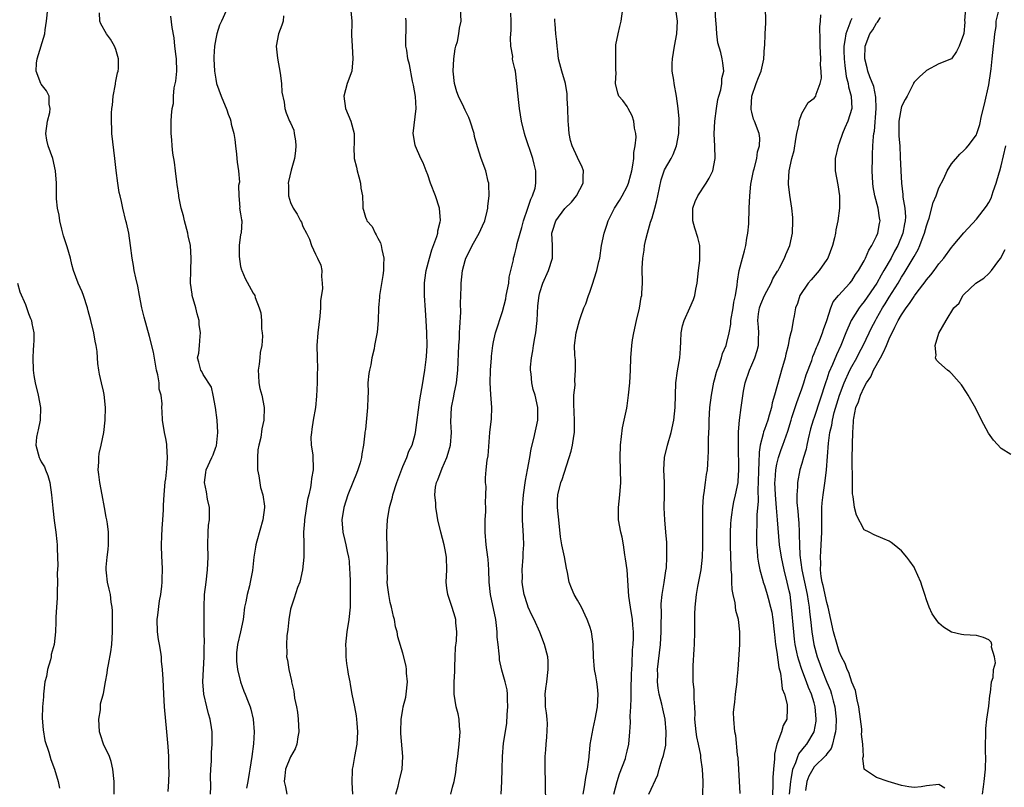
# Model space of a CAD drawing. Units: inches. Extents: x 2613000 to 2616000, y 1518000 to 1521000.
# Drawn here: x 2613354 to 2613511, y 1519700 to 1519823 of the extents above; entities that cross this region are included whole.
import ezdxf

# ---------------------------------------------------------------- set-up
doc = ezdxf.new("R2010")
doc.units = ezdxf.units.IN
doc.header["$MEASUREMENT"] = 0
doc.layers.add('LD26131518_2ft', color=53, linetype='Continuous')

msp = doc.modelspace()

# ---------------------------------------------------------------- linework, layer by layer
at = {"layer": 'LD26131518_2ft'}
for points, elevation in [([(2613368.71, 1519699), (2613368.7, 1519701), (2613368.51, 1519703), (2613368.21, 1519704.21), (2613367.95, 1519705), (2613367, 1519707), (2613366.51, 1519708.51), (2613366.38, 1519709), (2613366.28, 1519711), (2613366.51, 1519712.51), (2613366.54, 1519713.46), (2613367, 1519715.14), (2613367.35, 1519717), (2613367.58, 1519718.42), (2613367.65, 1519719), (2613367.78, 1519719.78), (2613368.18, 1519721.82), (2613368.34, 1519723), (2613368.44, 1519725), (2613368.44, 1519727), (2613368.42, 1519728.42), (2613368.38, 1519729), (2613368.23, 1519729.77), (2613368.1, 1519731), (2613367.9, 1519731.9), (2613367.64, 1519733), (2613367.49, 1519734.51), (2613367.42, 1519735), (2613367.42, 1519735.42), (2613367.58, 1519737), (2613367.75, 1519738.25), (2613367.82, 1519739), (2613367.79, 1519739.79), (2613367.81, 1519741), (2613367.65, 1519742.35), (2613367.53, 1519743), (2613367.42, 1519743.42), (2613367.18, 1519745), (2613366.81, 1519747), (2613366.4, 1519749), (2613366.26, 1519750.26), (2613366.14, 1519751), (2613366.26, 1519752.26), (2613366.26, 1519753), (2613366.33, 1519753.67), (2613366.65, 1519755), (2613367.05, 1519757), (2613367.27, 1519759), (2613367.3, 1519761), (2613367.1, 1519763.1), (2613367, 1519763.66), (2613366.68, 1519765), (2613366.38, 1519766.38), (2613366.28, 1519767), (2613366.1, 1519768.1), (2613366.05, 1519769), (2613365.97, 1519770.03), (2613365.82, 1519771), (2613365.67, 1519771.67), (2613365.44, 1519773), (2613364.96, 1519775), (2613364.54, 1519776.54), (2613364.43, 1519777), (2613363.77, 1519779), (2613363.57, 1519779.57), (2613362.93, 1519781), (2613362.21, 1519783), (2613361.95, 1519783.95), (2613361.71, 1519785), (2613361.17, 1519786.83), (2613360.57, 1519788.57), (2613360.34, 1519789.66), (2613360, 1519791), (2613359.87, 1519791.87), (2613359.64, 1519793), (2613359.49, 1519794.51), (2613359.45, 1519795.45), (2613359.45, 1519797), (2613359.32, 1519799), (2613358.86, 1519801), (2613358.14, 1519803), (2613357.92, 1519803.92), (2613357.78, 1519805), (2613358.02, 1519807), (2613358.39, 1519808.39), (2613358.47, 1519809), (2613358.28, 1519809.72), (2613358.3, 1519811), (2613357.87, 1519811.87), (2613357, 1519812.93), (2613356.96, 1519813), (2613356.23, 1519815), (2613356.28, 1519816.28), (2613356.34, 1519817), (2613357.6, 1519821), (2613357.65, 1519821.65), (2613357.88, 1519823), (2613358.06, 1519825)], 7766), ([(2613422.7, 1519699), (2613423, 1519700.12), (2613423.22, 1519701), (2613423.53, 1519702.47), (2613423.64, 1519703.64), (2613423.83, 1519705), (2613423.96, 1519706.04), (2613424.05, 1519707), (2613424.19, 1519709), (2613424.11, 1519709.89), (2613424.04, 1519711), (2613423.86, 1519711.86), (2613423.58, 1519713), (2613423.23, 1519715), (2613423.23, 1519717), (2613423.34, 1519718.66), (2613423.35, 1519719.35), (2613423.4, 1519721), (2613423.47, 1519722.53), (2613423.6, 1519723.6), (2613423.66, 1519725), (2613423.52, 1519726.48), (2613423.51, 1519727), (2613423.4, 1519727.4), (2613422.93, 1519728.93), (2613422.21, 1519731), (2613422.05, 1519732.05), (2613421.96, 1519733), (2613422.06, 1519735), (2613422.03, 1519737), (2613421.82, 1519738.18), (2613421.64, 1519739), (2613421.11, 1519741), (2613420.65, 1519743), (2613420.41, 1519744.41), (2613420.33, 1519745), (2613420.31, 1519745.69), (2613420.16, 1519747), (2613420.26, 1519748.26), (2613420.4, 1519749), (2613420.6, 1519749.4), (2613421.3, 1519751.3), (2613422.07, 1519753), (2613422.3, 1519753.7), (2613422.67, 1519755), (2613422.8, 1519757), (2613422.72, 1519758.72), (2613422.82, 1519761), (2613423.18, 1519762.82), (2613423.23, 1519763.23), (2613423.6, 1519765), (2613423.85, 1519767), (2613424, 1519771), (2613424.08, 1519772.08), (2613424.12, 1519773), (2613424.13, 1519773.87), (2613424.33, 1519776.33), (2613424.28, 1519777.72), (2613424.33, 1519779), (2613424.37, 1519780.37), (2613424.36, 1519781), (2613424.57, 1519783), (2613425, 1519784.6), (2613425.13, 1519785), (2613425.78, 1519786.22), (2613426.14, 1519787), (2613427.28, 1519789), (2613427.81, 1519790.19), (2613428.18, 1519791), (2613428.55, 1519792.55), (2613428.64, 1519793), (2613428.65, 1519793.35), (2613428.84, 1519795), (2613428.8, 1519796.8), (2613428.78, 1519797), (2613428.7, 1519797.3), (2613428.32, 1519799), (2613427.6, 1519801), (2613427, 1519802.85), (2613426.53, 1519804.53), (2613426.44, 1519805), (2613425.83, 1519807), (2613425.59, 1519807.59), (2613425, 1519808.75), (2613424.8, 1519809.2), (2613423.92, 1519811), (2613423.66, 1519811.66), (2613423.28, 1519813), (2613423.11, 1519815), (2613423.2, 1519817), (2613423.4, 1519818.6), (2613423.5, 1519819), (2613423.76, 1519819.76), (2613424.01, 1519821), (2613424.1, 1519821.9), (2613424.35, 1519823), (2613424.24, 1519825)], 7780), ([(2613443.93, 1519699), (2613444.15, 1519700.15), (2613444.34, 1519701.66), (2613444.65, 1519703), (2613444.89, 1519704.89), (2613444.89, 1519705.11), (2613445, 1519706.14), (2613445.07, 1519706.93), (2613445.53, 1519709.53), (2613445.88, 1519711), (2613446.23, 1519713), (2613446.32, 1519715), (2613446.21, 1519716.21), (2613446.11, 1519717), (2613445.96, 1519717.96), (2613445.76, 1519719), (2613445.59, 1519721), (2613445.54, 1519723), (2613445.48, 1519723.48), (2613445.25, 1519725), (2613445, 1519725.86), (2613444.58, 1519727), (2613443.66, 1519729), (2613443, 1519730.11), (2613442.51, 1519731), (2613442.04, 1519732.04), (2613441.69, 1519733), (2613441.43, 1519734.57), (2613441.27, 1519735.27), (2613440.93, 1519737.07), (2613440.5, 1519739), (2613440.28, 1519740.28), (2613440.02, 1519743), (2613439.95, 1519743.95), (2613439.8, 1519745), (2613439.81, 1519746.19), (2613439.86, 1519747), (2613440.37, 1519749), (2613440.55, 1519749.45), (2613442, 1519754), (2613442.22, 1519755), (2613442.42, 1519756.42), (2613442.54, 1519757), (2613442.57, 1519757.43), (2613442.55, 1519759), (2613442.42, 1519761.58), (2613442.46, 1519763), (2613442.63, 1519764.63), (2613442.58, 1519765.42), (2613442.71, 1519767), (2613442.69, 1519768.69), (2613442.64, 1519769), (2613442.6, 1519769.4), (2613442.56, 1519771), (2613442.79, 1519773), (2613443.33, 1519775), (2613443.49, 1519775.49), (2613444.05, 1519777), (2613444.34, 1519777.66), (2613444.79, 1519779), (2613445, 1519779.55), (2613445.5, 1519781), (2613445.69, 1519781.69), (2613446.14, 1519783), (2613446.46, 1519784.46), (2613446.6, 1519785), (2613446.9, 1519787), (2613447.29, 1519789), (2613447.73, 1519790.27), (2613447.96, 1519791), (2613448.94, 1519793), (2613449.76, 1519794.24), (2613450.21, 1519795), (2613451, 1519796.51), (2613451.21, 1519797), (2613451.59, 1519798.41), (2613451.73, 1519799), (2613451.9, 1519799.9), (2613452.05, 1519801), (2613452.07, 1519801.93), (2613452.28, 1519803), (2613452.43, 1519804.43), (2613452.37, 1519805), (2613452.16, 1519805.84), (2613452.06, 1519807), (2613451.81, 1519807.81), (2613451.16, 1519809), (2613451, 1519809.32), (2613450.28, 1519810.28), (2613449.67, 1519811), (2613449.49, 1519811.49), (2613449.14, 1519813), (2613449.21, 1519814.79), (2613449.18, 1519815.18), (2613449.15, 1519817), (2613449.18, 1519818.82), (2613449.18, 1519819), (2613449.2, 1519819.2), (2613449.54, 1519821), (2613449.83, 1519822.17), (2613450.01, 1519823), (2613450.32, 1519825)], 7786), ([(2613448.85, 1519699), (2613449.38, 1519701), (2613449.77, 1519702.23), (2613450.7, 1519704.7), (2613450.79, 1519705), (2613451, 1519705.89), (2613451.28, 1519707), (2613451.43, 1519709), (2613451.51, 1519710.49), (2613451.49, 1519711.49), (2613451.58, 1519713), (2613451.63, 1519714.37), (2613451.63, 1519715.63), (2613451.68, 1519718.32), (2613451.72, 1519719), (2613451.78, 1519719.78), (2613451.86, 1519722.14), (2613451.94, 1519723), (2613452, 1519724), (2613452.01, 1519725), (2613451.9, 1519726.1), (2613451.84, 1519727), (2613451.5, 1519729), (2613451.27, 1519730.73), (2613450.97, 1519735), (2613450.75, 1519736.75), (2613450.64, 1519737.36), (2613450.41, 1519739), (2613450.2, 1519740.2), (2613449.98, 1519741), (2613449.58, 1519743), (2613449.59, 1519745), (2613449.83, 1519747), (2613449.97, 1519749), (2613449.85, 1519753), (2613449.9, 1519755), (2613450.22, 1519757.78), (2613450.51, 1519759), (2613450.94, 1519760.94), (2613451, 1519761.29), (2613451.22, 1519763), (2613451.43, 1519765), (2613451.53, 1519767), (2613451.57, 1519769), (2613451.73, 1519771), (2613451.87, 1519771.87), (2613452.08, 1519773), (2613452.51, 1519775), (2613452.97, 1519776.97), (2613453.25, 1519778.75), (2613453.33, 1519779), (2613453.36, 1519779.36), (2613453.43, 1519781), (2613453.38, 1519783.38), (2613453.49, 1519785), (2613453.73, 1519786.27), (2613453.79, 1519787), (2613453.98, 1519787.98), (2613454.24, 1519789), (2613454.76, 1519790.76), (2613455, 1519791.46), (2613455.45, 1519793), (2613455.76, 1519794.24), (2613455.89, 1519795), (2613456.42, 1519797.58), (2613457, 1519799.15), (2613458.06, 1519801), (2613458.36, 1519801.64), (2613458.92, 1519803), (2613459.28, 1519805), (2613459.33, 1519807.33), (2613459.19, 1519809), (2613458.9, 1519811), (2613458.51, 1519813), (2613458.46, 1519813.54), (2613458.23, 1519815), (2613458.23, 1519816.23), (2613458.27, 1519817), (2613458.6, 1519819), (2613458.97, 1519821), (2613459.05, 1519823), (2613458.73, 1519825.27)], 7788), ([(2613454.44, 1519699), (2613455.91, 1519702.09), (2613456.14, 1519703), (2613456.61, 1519704.61), (2613456.75, 1519705), (2613456.8, 1519705.2), (2613457.18, 1519706.82), (2613457.2, 1519707), (2613457.19, 1519707.19), (2613457.26, 1519709), (2613457.06, 1519711), (2613456.69, 1519712.69), (2613456.56, 1519713.44), (2613456.15, 1519715), (2613455.96, 1519715.96), (2613455.86, 1519717), (2613455.89, 1519718.11), (2613455.88, 1519719), (2613456.32, 1519723), (2613456.44, 1519725), (2613456.43, 1519725.57), (2613456.5, 1519728.49), (2613456.46, 1519729), (2613456.46, 1519729.54), (2613456.61, 1519731), (2613456.93, 1519732.94), (2613457.2, 1519734.8), (2613457.29, 1519735.29), (2613457.37, 1519737), (2613457.33, 1519738.67), (2613457.35, 1519739), (2613457.34, 1519739.34), (2613457.21, 1519741), (2613457.01, 1519743), (2613456.92, 1519744.92), (2613456.98, 1519747), (2613456.97, 1519749), (2613456.87, 1519751), (2613456.97, 1519753), (2613457.44, 1519755), (2613458.03, 1519757), (2613458.48, 1519759), (2613458.69, 1519761), (2613458.73, 1519763), (2613458.8, 1519765), (2613459.08, 1519766.92), (2613459.43, 1519769), (2613459.52, 1519770.48), (2613459.62, 1519771.62), (2613459.67, 1519773), (2613459.89, 1519774.11), (2613460.12, 1519775), (2613461.03, 1519777), (2613461.62, 1519778.38), (2613461.84, 1519779), (2613462, 1519780), (2613462.21, 1519781), (2613462.41, 1519783), (2613462.62, 1519784.62), (2613462.66, 1519785), (2613462.63, 1519785.37), (2613462.64, 1519787), (2613462.31, 1519788.31), (2613461.83, 1519789.83), (2613461.5, 1519791), (2613461.5, 1519793), (2613461.9, 1519794.1), (2613462.3, 1519795), (2613463.66, 1519797), (2613464.17, 1519797.83), (2613464.71, 1519799), (2613465.11, 1519801), (2613465.04, 1519802.96), (2613464.92, 1519804.92), (2613465.03, 1519807), (2613465.32, 1519809), (2613465.55, 1519810.45), (2613465.7, 1519811), (2613466.01, 1519812.01), (2613466.17, 1519813), (2613466.18, 1519813.82), (2613466.47, 1519815), (2613466.33, 1519816.33), (2613466.21, 1519817), (2613466, 1519818), (2613465.55, 1519819.55), (2613465.38, 1519821), (2613465.27, 1519822.73), (2613465.23, 1519823), (2613465.12, 1519825)], 7790), ([(2613463.15, 1519698.85), (2613463.18, 1519701), (2613463.05, 1519703), (2613462.81, 1519704.81), (2613462.79, 1519705.21), (2613462.45, 1519707), (2613462.18, 1519708.18), (2613462.06, 1519709), (2613461.87, 1519711), (2613461.89, 1519711.89), (2613461.84, 1519713), (2613461.74, 1519714.26), (2613461.76, 1519715), (2613461.76, 1519715.76), (2613461.6, 1519717), (2613461.6, 1519717.6), (2613461.56, 1519719), (2613461.58, 1519719.58), (2613461.75, 1519722.25), (2613461.78, 1519723), (2613461.83, 1519725), (2613461.84, 1519727.84), (2613461.88, 1519729), (2613462.01, 1519729.99), (2613462.09, 1519731), (2613462.32, 1519732.32), (2613462.85, 1519735), (2613463.08, 1519737), (2613463.15, 1519738.85), (2613463.13, 1519742.87), (2613463.13, 1519745), (2613463.24, 1519746.76), (2613463.34, 1519747.34), (2613463.58, 1519749), (2613463.74, 1519750.26), (2613463.86, 1519751), (2613463.91, 1519751.91), (2613464, 1519753), (2613464.06, 1519753.94), (2613464.05, 1519756.05), (2613464.13, 1519757.87), (2613464.15, 1519759), (2613464.27, 1519761), (2613464.5, 1519763), (2613464.89, 1519765.11), (2613465, 1519765.49), (2613465.31, 1519766.69), (2613465.41, 1519767), (2613465.67, 1519767.67), (2613466.11, 1519769), (2613466.3, 1519769.7), (2613466.87, 1519771), (2613467, 1519771.46), (2613467.36, 1519773), (2613467.6, 1519774.4), (2613467.64, 1519775), (2613467.97, 1519777), (2613468.08, 1519777.92), (2613468.35, 1519779), (2613468.64, 1519780.64), (2613468.68, 1519781.32), (2613468.97, 1519783), (2613469.48, 1519785), (2613469.82, 1519786.18), (2613470, 1519787), (2613470.2, 1519788.2), (2613470.36, 1519789), (2613470.48, 1519790.48), (2613470.51, 1519791), (2613470.56, 1519792.56), (2613470.55, 1519793), (2613470.64, 1519795), (2613470.84, 1519796.84), (2613471.24, 1519799), (2613471.34, 1519799.34), (2613471.77, 1519801), (2613471.92, 1519802.08), (2613472.24, 1519803), (2613472.26, 1519804.26), (2613472.15, 1519805), (2613471.41, 1519807), (2613471.28, 1519807.28), (2613471, 1519808.4), (2613470.86, 1519808.86), (2613470.86, 1519809), (2613470.98, 1519811), (2613471.67, 1519813), (2613472.03, 1519813.97), (2613472.47, 1519815), (2613472.91, 1519816.91), (2613473.04, 1519818.96), (2613473.07, 1519819.07), (2613473.13, 1519821), (2613473.22, 1519822.78), (2613473.25, 1519823), (2613473.23, 1519823.23), (2613473.19, 1519825)], 7792), ([(2613505.25, 1519825), (2613505.11, 1519823.11), (2613505.13, 1519822.87), (2613504.97, 1519821.03), (2613504.91, 1519820.91), (2613504.26, 1519819), (2613503.82, 1519818.18), (2613503, 1519817), (2613501, 1519816.2), (2613499, 1519815.11), (2613498.91, 1519815), (2613497.9, 1519814.1), (2613497, 1519813.24), (2613496.91, 1519813.09), (2613496.89, 1519813), (2613496.81, 1519812.81), (2613495.89, 1519811), (2613495.57, 1519810.43), (2613495, 1519809.32), (2613494.92, 1519809.08), (2613494.56, 1519807), (2613494.56, 1519805), (2613494.58, 1519804.58), (2613494.71, 1519803), (2613494.8, 1519801.2), (2613494.87, 1519799), (2613494.97, 1519797), (2613495.23, 1519795.23), (2613495.21, 1519794.79), (2613495.51, 1519793), (2613495.62, 1519791.62), (2613495.59, 1519791), (2613495.49, 1519790.51), (2613495.23, 1519789), (2613494.39, 1519787), (2613493.89, 1519786.11), (2613493.32, 1519785), (2613492.17, 1519783), (2613491.73, 1519782.27), (2613491.02, 1519781), (2613489, 1519778.02), (2613488.53, 1519777.47), (2613488.18, 1519777), (2613486.9, 1519775), (2613486.04, 1519773), (2613485.24, 1519771), (2613484.54, 1519769.46), (2613483.91, 1519767.91), (2613483.35, 1519766.65), (2613483, 1519765.57), (2613482.84, 1519765.16), (2613481, 1519759.41), (2613480.85, 1519759), (2613480.42, 1519757.58), (2613480.01, 1519756.01), (2613479.79, 1519755), (2613479.68, 1519754.32), (2613479.27, 1519753), (2613479, 1519752.03), (2613478.68, 1519751), (2613478.29, 1519749), (2613478.3, 1519748.3), (2613478.2, 1519747), (2613478.22, 1519745.78), (2613478.38, 1519744.38), (2613478.46, 1519743), (2613478.5, 1519742.5), (2613478.56, 1519741), (2613478.59, 1519740.59), (2613478.61, 1519739), (2613478.69, 1519737.31), (2613479, 1519735), (2613479.85, 1519731), (2613480.03, 1519729.97), (2613480.18, 1519729), (2613480.25, 1519728.25), (2613480.4, 1519727), (2613480.62, 1519725), (2613480.95, 1519723), (2613481.49, 1519721), (2613481.89, 1519719.89), (2613482.19, 1519719), (2613483, 1519716.97), (2613483.6, 1519715.6), (2613483.79, 1519715), (2613484.05, 1519713.94), (2613484.32, 1519713), (2613484.51, 1519711), (2613484.47, 1519709.53), (2613484.42, 1519709), (2613484.17, 1519708.17), (2613483.95, 1519707), (2613483.69, 1519706.31), (2613483, 1519705.44), (2613482.83, 1519705.17), (2613481, 1519703.34), (2613480.75, 1519703), (2613480.11, 1519701.89), (2613479.81, 1519701), (2613479.58, 1519699.58)], 7800), ([(2613377.4, 1519699.4), (2613377.48, 1519701), (2613377.54, 1519702.46), (2613377.48, 1519703.48), (2613377.46, 1519705), (2613377.36, 1519706.64), (2613377.16, 1519709), (2613376.76, 1519713), (2613376.66, 1519715), (2613376.56, 1519717.44), (2613376.47, 1519719), (2613376.32, 1519720.32), (2613376.3, 1519721), (2613376.22, 1519721.78), (2613376, 1519723), (2613375.82, 1519723.82), (2613375.66, 1519725), (2613375.59, 1519727), (2613375.71, 1519727.71), (2613375.99, 1519730.01), (2613376.2, 1519731), (2613376.37, 1519732.37), (2613376.4, 1519733), (2613376.39, 1519733.61), (2613376.48, 1519735), (2613376.41, 1519736.41), (2613376.37, 1519737), (2613376.28, 1519739), (2613376.37, 1519740.37), (2613376.41, 1519741.59), (2613376.54, 1519743), (2613376.62, 1519744.62), (2613376.62, 1519745.38), (2613376.71, 1519747), (2613376.92, 1519749.08), (2613377, 1519749.57), (2613377.18, 1519751.18), (2613377.28, 1519753), (2613377.15, 1519754.85), (2613377.16, 1519755), (2613377.15, 1519755.15), (2613377, 1519756.03), (2613376.8, 1519757), (2613376.49, 1519759), (2613376.39, 1519760.39), (2613376.38, 1519761), (2613376.4, 1519761.6), (2613376.23, 1519763), (2613375.95, 1519763.95), (2613375.91, 1519765), (2613375.71, 1519766.29), (2613375.53, 1519767), (2613375, 1519769.89), (2613374.4, 1519772.4), (2613373.97, 1519773.97), (2613373.52, 1519775.52), (2613373.16, 1519777), (2613372.8, 1519779), (2613372.5, 1519780.5), (2613372.17, 1519781.83), (2613371.9, 1519783), (2613371.79, 1519783.79), (2613371.58, 1519785), (2613371.35, 1519787), (2613371.04, 1519789), (2613370.67, 1519790.67), (2613370.57, 1519791), (2613370.11, 1519793), (2613369.91, 1519794.09), (2613369.68, 1519795), (2613369.53, 1519795.53), (2613369.31, 1519797), (2613369.05, 1519799.05), (2613368.84, 1519801), (2613368.36, 1519805), (2613368.36, 1519805.64), (2613368.26, 1519807), (2613368.26, 1519808.26), (2613368.34, 1519809), (2613368.43, 1519809.57), (2613368.55, 1519811), (2613368.91, 1519812.91), (2613368.92, 1519813.08), (2613369, 1519813.41), (2613369.27, 1519814.73), (2613369.37, 1519815), (2613369.41, 1519815.41), (2613369.42, 1519817), (2613369, 1519818.46), (2613368.78, 1519819), (2613368.11, 1519820.11), (2613367.47, 1519821), (2613366.6, 1519822.6), (2613366.42, 1519823), (2613366.36, 1519824.36)], 7768), ([(2613384.17, 1519699), (2613384.22, 1519700.22), (2613384.15, 1519701.85), (2613384.21, 1519703), (2613384.32, 1519704.32), (2613384.33, 1519705.67), (2613384.44, 1519707), (2613384.41, 1519709), (2613384.33, 1519709.67), (2613384.12, 1519711), (2613383.85, 1519711.85), (2613383.59, 1519713), (2613383.1, 1519715), (2613382.94, 1519717), (2613383.17, 1519721), (2613383.16, 1519722.84), (2613383.18, 1519723.18), (2613383.14, 1519725), (2613383.14, 1519729), (2613383.22, 1519731), (2613383.45, 1519733), (2613383.7, 1519735), (2613383.77, 1519737), (2613383.72, 1519739), (2613383.78, 1519741), (2613383.87, 1519742.13), (2613383.98, 1519743), (2613384.03, 1519744.03), (2613383.98, 1519745), (2613383.69, 1519746.31), (2613383.51, 1519747.51), (2613383.19, 1519749), (2613383.4, 1519750.6), (2613383.47, 1519751), (2613384.38, 1519753), (2613384.57, 1519753.43), (2613385, 1519754.64), (2613385.11, 1519754.89), (2613385.33, 1519757), (2613385.23, 1519759), (2613384.97, 1519761), (2613384.59, 1519763), (2613384.31, 1519764.31), (2613383, 1519766.34), (2613382.78, 1519766.78), (2613382.59, 1519767), (2613382.29, 1519768.29), (2613382.09, 1519769), (2613382.27, 1519769.73), (2613382.39, 1519771), (2613382.49, 1519772.49), (2613382.58, 1519773), (2613382.37, 1519774.37), (2613382.34, 1519775), (2613382.04, 1519776.04), (2613381.8, 1519777), (2613381.23, 1519779), (2613381.21, 1519779.21), (2613380.93, 1519781), (2613380.99, 1519783), (2613381.09, 1519785), (2613380.93, 1519787), (2613380.58, 1519788.58), (2613380.52, 1519789), (2613379.98, 1519791), (2613379.81, 1519791.81), (2613379.48, 1519793), (2613379.1, 1519794.9), (2613379.09, 1519795.09), (2613378.83, 1519796.83), (2613378.75, 1519797.25), (2613378.53, 1519799), (2613378.41, 1519800.41), (2613378.14, 1519801.86), (2613378.04, 1519803), (2613377.98, 1519803.98), (2613377.86, 1519805), (2613377.86, 1519807), (2613377.9, 1519807.9), (2613378.01, 1519809), (2613378.21, 1519809.79), (2613378.25, 1519811), (2613378.35, 1519812.35), (2613378.62, 1519813.38), (2613378.74, 1519815), (2613378.7, 1519817), (2613378.64, 1519817.36), (2613378.46, 1519819), (2613378.35, 1519820.35), (2613377.99, 1519822.01), (2613377.8, 1519823.8)], 7770), ([(2613386.66, 1519824.66), (2613385.94, 1519823), (2613385.62, 1519822.38), (2613385.18, 1519821), (2613385, 1519820.19), (2613384.8, 1519819), (2613384.72, 1519817.28), (2613384.71, 1519817), (2613384.79, 1519815), (2613385, 1519813.69), (2613385.14, 1519813), (2613385.88, 1519811), (2613386.77, 1519808.77), (2613387, 1519808.1), (2613387.33, 1519807.33), (2613387.4, 1519807), (2613387.48, 1519806.52), (2613387.89, 1519805), (2613388.06, 1519804.06), (2613388.16, 1519803), (2613388.34, 1519801.66), (2613388.4, 1519801), (2613388.42, 1519800.42), (2613388.65, 1519799), (2613388.79, 1519797.21), (2613388.76, 1519797), (2613388.67, 1519796.67), (2613388.69, 1519795), (2613388.87, 1519793.13), (2613388.84, 1519793), (2613389, 1519792.08), (2613389.13, 1519791.13), (2613389.19, 1519791), (2613389.06, 1519789), (2613389, 1519788.79), (2613388.78, 1519787), (2613388.75, 1519785.25), (2613389, 1519783.65), (2613389.14, 1519783.14), (2613389.17, 1519783), (2613389.72, 1519781.72), (2613391, 1519779.39), (2613391.18, 1519779.18), (2613391.25, 1519779), (2613391.32, 1519778.68), (2613391.98, 1519777), (2613392.24, 1519776.24), (2613392.34, 1519775), (2613392.37, 1519773.63), (2613392.47, 1519773), (2613392.5, 1519772.5), (2613392.39, 1519771), (2613392.14, 1519769.86), (2613392.08, 1519769), (2613391.96, 1519767.96), (2613391.8, 1519767), (2613391.86, 1519766.14), (2613391.91, 1519765), (2613392.08, 1519764.08), (2613392.38, 1519763), (2613392.75, 1519761), (2613392.7, 1519759), (2613392.38, 1519757.62), (2613392.22, 1519756.22), (2613391.9, 1519755), (2613391.75, 1519754.25), (2613391.68, 1519753), (2613391.72, 1519751), (2613391.93, 1519750.07), (2613392.19, 1519748.19), (2613392.57, 1519747), (2613392.8, 1519745.2), (2613392.81, 1519745), (2613392.55, 1519743), (2613391.58, 1519739.58), (2613391.44, 1519739), (2613391.39, 1519738.61), (2613391.09, 1519737), (2613390.88, 1519734.88), (2613390.55, 1519733), (2613390.42, 1519732.42), (2613390.04, 1519731), (2613389.83, 1519729.83), (2613389.64, 1519729), (2613389.47, 1519727.47), (2613389.39, 1519727), (2613389, 1519725), (2613388.52, 1519723), (2613388.36, 1519721.64), (2613388.31, 1519721), (2613388.34, 1519720.34), (2613388.5, 1519719), (2613388.99, 1519716.99), (2613389.51, 1519715.51), (2613389.75, 1519715), (2613390.23, 1519713.77), (2613390.52, 1519713), (2613390.63, 1519712.63), (2613391.01, 1519711), (2613391.15, 1519709), (2613391.07, 1519707.07), (2613390.82, 1519705), (2613390.49, 1519703), (2613390.36, 1519702.36), (2613390.16, 1519701), (2613389.94, 1519699.94)], 7772), ([(2613395.88, 1519823.88), (2613395.8, 1519823), (2613395.62, 1519822.38), (2613395.07, 1519821), (2613394.71, 1519819), (2613394.92, 1519817.08), (2613395.33, 1519814.67), (2613395.53, 1519813), (2613395.62, 1519811.62), (2613395.97, 1519810.03), (2613396.1, 1519809), (2613396.32, 1519808.32), (2613396.86, 1519807), (2613397, 1519806.71), (2613397.51, 1519805.51), (2613397.61, 1519805), (2613397.8, 1519803.8), (2613397.85, 1519803), (2613397.8, 1519802.2), (2613397.65, 1519801), (2613397.12, 1519799.12), (2613396.68, 1519797.32), (2613396.64, 1519797), (2613396.68, 1519796.68), (2613396.69, 1519795), (2613397, 1519793.94), (2613397.4, 1519793), (2613398.06, 1519792.06), (2613398.6, 1519791), (2613398.75, 1519790.75), (2613399, 1519790.08), (2613399.56, 1519789), (2613400.03, 1519788.03), (2613400.39, 1519787), (2613401, 1519785.62), (2613401.33, 1519785), (2613401.87, 1519783.87), (2613402.01, 1519783), (2613401.95, 1519782.05), (2613402.1, 1519781), (2613402.12, 1519780.12), (2613401.83, 1519778.17), (2613401.81, 1519777), (2613401.7, 1519775.7), (2613401.39, 1519773), (2613401.24, 1519771), (2613401.25, 1519769), (2613401.31, 1519767.31), (2613401.31, 1519767), (2613401.29, 1519766.71), (2613401.28, 1519765), (2613401.17, 1519762.83), (2613400.99, 1519761), (2613400.63, 1519759), (2613400.44, 1519757.56), (2613400.34, 1519757), (2613400.28, 1519756.28), (2613400.33, 1519755), (2613400.57, 1519753.43), (2613400.61, 1519751), (2613400.35, 1519749.65), (2613400.31, 1519749), (2613400.2, 1519748.2), (2613399.93, 1519747), (2613399.74, 1519746.26), (2613399.24, 1519743), (2613399.24, 1519742.76), (2613399.1, 1519741), (2613399.13, 1519739.13), (2613399.16, 1519738.84), (2613399.15, 1519737), (2613398.94, 1519735), (2613398.47, 1519733), (2613398.13, 1519732.13), (2613397.59, 1519730.41), (2613397.08, 1519729), (2613397, 1519728.67), (2613396.71, 1519727), (2613396.58, 1519725.42), (2613396.39, 1519724.39), (2613396.33, 1519723), (2613396.4, 1519721.6), (2613396.36, 1519721), (2613396.5, 1519720.5), (2613396.74, 1519719), (2613397.14, 1519717.14), (2613397.15, 1519717), (2613397.51, 1519715.51), (2613397.63, 1519714.37), (2613397.94, 1519713), (2613398.11, 1519712.11), (2613398.23, 1519711), (2613398.34, 1519709), (2613398.18, 1519708.18), (2613398.02, 1519707), (2613397.75, 1519706.25), (2613397, 1519704.98), (2613396.2, 1519703), (2613396.07, 1519701.93), (2613396, 1519701), (2613396.17, 1519700.17), (2613396.42, 1519699)], 7774), ([(2613406.68, 1519824.68), (2613406.85, 1519823), (2613406.83, 1519822.83), (2613406.79, 1519820.79), (2613406.86, 1519819), (2613407, 1519817), (2613406.81, 1519815), (2613406.1, 1519813), (2613405.54, 1519811), (2613405.81, 1519809), (2613406.67, 1519807), (2613407.22, 1519805), (2613407.19, 1519803.19), (2613407.16, 1519802.84), (2613407.23, 1519801), (2613407.59, 1519799.59), (2613407.68, 1519799), (2613407.97, 1519798.03), (2613408.23, 1519797), (2613408.25, 1519796.25), (2613408.52, 1519795), (2613408.61, 1519793.39), (2613408.61, 1519793), (2613408.71, 1519792.71), (2613409, 1519791.59), (2613409.18, 1519791.18), (2613409.24, 1519791), (2613410.07, 1519790.07), (2613410.6, 1519789), (2613410.76, 1519788.76), (2613411, 1519788.22), (2613411.44, 1519787.44), (2613411.55, 1519787), (2613411.63, 1519786.37), (2613411.94, 1519785), (2613411.92, 1519783.92), (2613411.89, 1519783), (2613411.79, 1519782.21), (2613411.3, 1519779.3), (2613411.27, 1519779), (2613411.26, 1519778.74), (2613411.09, 1519777), (2613411.03, 1519774.97), (2613410.88, 1519773.12), (2613410.84, 1519772.84), (2613410.47, 1519771), (2613410.42, 1519770.42), (2613410.02, 1519769), (2613409.89, 1519767.89), (2613409.64, 1519767), (2613409.54, 1519766.46), (2613409.42, 1519765), (2613409.44, 1519763.44), (2613409.39, 1519762.61), (2613409.37, 1519761), (2613409, 1519757.49), (2613408.93, 1519757.07), (2613408.93, 1519756.93), (2613408.73, 1519755), (2613408.42, 1519753.58), (2613408.39, 1519753), (2613408.16, 1519752.16), (2613407.81, 1519751), (2613407.59, 1519750.41), (2613407, 1519749.01), (2613406.21, 1519747), (2613405.54, 1519745), (2613405.21, 1519743), (2613405.39, 1519741), (2613405.69, 1519739.69), (2613405.86, 1519739), (2613406.08, 1519737.92), (2613406.29, 1519737), (2613406.39, 1519736.39), (2613406.48, 1519735), (2613406.53, 1519734.53), (2613406.54, 1519733), (2613406.56, 1519732.56), (2613406.58, 1519731), (2613406.55, 1519729), (2613406.35, 1519727), (2613406.03, 1519725), (2613405.8, 1519723), (2613405.86, 1519722.14), (2613405.86, 1519721), (2613405.96, 1519719.96), (2613406.16, 1519719), (2613406.24, 1519718.24), (2613406.5, 1519717), (2613406.55, 1519716.55), (2613406.85, 1519715), (2613407.27, 1519713), (2613407.53, 1519711.53), (2613407.6, 1519711), (2613407.62, 1519710.38), (2613407.75, 1519709), (2613407.64, 1519707), (2613407.27, 1519705), (2613407, 1519703.44), (2613406.91, 1519703), (2613406.9, 1519702.9), (2613406.83, 1519700.83), (2613406.96, 1519699)], 7776), ([(2613413.87, 1519699), (2613414.27, 1519700.27), (2613414.42, 1519701), (2613414.92, 1519703), (2613415, 1519705), (2613414.71, 1519708.71), (2613414.7, 1519709), (2613414.74, 1519711), (2613415, 1519712.56), (2613415.09, 1519713), (2613415.48, 1519714.52), (2613415.57, 1519715), (2613415.75, 1519717), (2613415.62, 1519718.38), (2613415.59, 1519719), (2613415.53, 1519719.53), (2613415, 1519721.6), (2613414.23, 1519724.23), (2613414.1, 1519725), (2613413.83, 1519725.83), (2613413.66, 1519727), (2613413.5, 1519727.5), (2613413.18, 1519729), (2613413, 1519729.73), (2613412.75, 1519731), (2613412.54, 1519732.54), (2613412.51, 1519733), (2613412.53, 1519733.47), (2613412.5, 1519735), (2613412.54, 1519736.54), (2613412.56, 1519737), (2613412.46, 1519740.46), (2613412.43, 1519741), (2613412.53, 1519743), (2613412.87, 1519745), (2613413.35, 1519746.65), (2613413.42, 1519747), (2613414.05, 1519749), (2613415, 1519751.57), (2613415.65, 1519753), (2613415.97, 1519754.03), (2613416.53, 1519755), (2613417, 1519756.74), (2613417.06, 1519757), (2613417.75, 1519762.25), (2613418.07, 1519764.07), (2613418.2, 1519765), (2613418.32, 1519765.68), (2613418.52, 1519767), (2613418.73, 1519768.73), (2613418.8, 1519769.2), (2613418.9, 1519771), (2613418.87, 1519773), (2613418.77, 1519775), (2613418.65, 1519776.65), (2613418.5, 1519779), (2613418.51, 1519781), (2613418.55, 1519781.45), (2613418.77, 1519783), (2613419.27, 1519785), (2613419.65, 1519786.35), (2613420.46, 1519788.46), (2613420.61, 1519789), (2613420.64, 1519789.36), (2613421, 1519790.84), (2613421.03, 1519791.03), (2613420.87, 1519793), (2613420.23, 1519795), (2613419.47, 1519797), (2613419, 1519798.37), (2613418.74, 1519799), (2613418.27, 1519800.27), (2613417.92, 1519801), (2613417.04, 1519802.96), (2613417, 1519803.12), (2613416.69, 1519805), (2613417.17, 1519809), (2613417.05, 1519810.95), (2613416.74, 1519812.74), (2613416.58, 1519813.42), (2613416.07, 1519816.07), (2613415.82, 1519817), (2613415.63, 1519818.37), (2613415.51, 1519819), (2613415.48, 1519819.47), (2613415.55, 1519822.45), (2613415.54, 1519823), (2613415.49, 1519823.49)], 7778), ([(2613430.77, 1519699), (2613430.89, 1519701), (2613430.96, 1519703), (2613430.98, 1519705), (2613431.18, 1519707.18), (2613431.68, 1519710.32), (2613431.76, 1519711.76), (2613431.85, 1519713), (2613431.81, 1519714.19), (2613431.82, 1519715), (2613431.74, 1519715.74), (2613431.45, 1519717), (2613430.9, 1519718.9), (2613430.54, 1519720.54), (2613430.49, 1519721), (2613430.48, 1519721.52), (2613430.29, 1519723), (2613430.16, 1519724.16), (2613430.16, 1519725), (2613430.02, 1519726.02), (2613429.92, 1519727), (2613429.09, 1519731), (2613428.85, 1519733), (2613428.78, 1519735), (2613428.69, 1519736.69), (2613428.67, 1519737), (2613428.39, 1519739), (2613428.2, 1519741), (2613428.24, 1519743), (2613428.34, 1519744.34), (2613428.34, 1519745), (2613428.27, 1519745.73), (2613428.33, 1519747), (2613428.36, 1519748.36), (2613428.27, 1519749), (2613428.28, 1519749.72), (2613428.38, 1519751), (2613428.56, 1519752.56), (2613428.71, 1519753.29), (2613428.99, 1519757.01), (2613429.22, 1519759.22), (2613429.26, 1519761), (2613429.1, 1519763.1), (2613429, 1519765), (2613429.08, 1519767), (2613429.21, 1519769), (2613429.24, 1519769.24), (2613429.42, 1519771), (2613429.57, 1519771.57), (2613429.88, 1519773), (2613431, 1519776.45), (2613431.51, 1519778.49), (2613431.58, 1519779), (2613431.99, 1519781), (2613432.08, 1519781.92), (2613432.35, 1519783), (2613432.75, 1519784.75), (2613432.78, 1519785), (2613432.84, 1519785.16), (2613433, 1519785.71), (2613433.26, 1519786.74), (2613433.37, 1519787.37), (2613433.81, 1519789), (2613434.09, 1519789.91), (2613434.37, 1519791), (2613435.08, 1519793), (2613435.54, 1519794.47), (2613435.83, 1519795), (2613436.21, 1519796.21), (2613436.36, 1519797), (2613436.32, 1519797.68), (2613436.33, 1519799), (2613436.06, 1519800.06), (2613435.84, 1519801), (2613434.62, 1519804.62), (2613434.5, 1519805), (2613434.03, 1519807), (2613433.73, 1519809), (2613433.55, 1519810.45), (2613433.48, 1519811.48), (2613433.31, 1519813), (2613433.06, 1519815), (2613433, 1519815.38), (2613432.68, 1519816.68), (2613432.61, 1519817), (2613432.64, 1519817.36), (2613432.36, 1519819), (2613432.28, 1519820.28), (2613432.36, 1519821), (2613432.4, 1519821.6), (2613432.39, 1519823), (2613432.31, 1519824.31)], 7782), ([(2613437.94, 1519697), (2613437.91, 1519701), (2613437.86, 1519703), (2613437.83, 1519703.83), (2613437.85, 1519705), (2613437.93, 1519706.07), (2613437.98, 1519707), (2613438.13, 1519708.13), (2613438.24, 1519710.24), (2613438.17, 1519711), (2613438.05, 1519712.05), (2613437.91, 1519713), (2613437.91, 1519714.09), (2613437.85, 1519715), (2613437.95, 1519715.95), (2613438.1, 1519717), (2613438.34, 1519719), (2613438.3, 1519720.3), (2613438.25, 1519721), (2613437.74, 1519723), (2613437, 1519724.99), (2613436.07, 1519727), (2613435.71, 1519727.71), (2613435.14, 1519729), (2613435, 1519729.36), (2613434.48, 1519731), (2613434.27, 1519732.27), (2613434.16, 1519733), (2613434.18, 1519733.82), (2613434.15, 1519735), (2613434.31, 1519737), (2613434.32, 1519737.68), (2613434.41, 1519739), (2613434.38, 1519740.38), (2613434.2, 1519743), (2613434.18, 1519744.18), (2613434.2, 1519745), (2613434.37, 1519747), (2613434.7, 1519749.3), (2613435.02, 1519751.02), (2613435.37, 1519753), (2613435.58, 1519754.42), (2613436.04, 1519756.04), (2613436.69, 1519759), (2613436.69, 1519761), (2613436.23, 1519763), (2613435.93, 1519763.93), (2613435.69, 1519765), (2613435.58, 1519766.42), (2613435.49, 1519767), (2613435.49, 1519767.49), (2613435.64, 1519769), (2613435.88, 1519770.12), (2613435.99, 1519771), (2613436.18, 1519772.18), (2613436.34, 1519773), (2613436.55, 1519775), (2613436.68, 1519777.32), (2613436.87, 1519779), (2613437, 1519779.5), (2613437.49, 1519781), (2613438.4, 1519783), (2613438.99, 1519785), (2613438.99, 1519787), (2613438.93, 1519789), (2613439, 1519789.32), (2613439.55, 1519791), (2613441, 1519792.95), (2613442.04, 1519793.96), (2613442.85, 1519795), (2613443.91, 1519797), (2613443.93, 1519798.07), (2613444.01, 1519799), (2613443.73, 1519799.73), (2613443.09, 1519801), (2613443, 1519801.15), (2613442.15, 1519803), (2613441.9, 1519803.9), (2613441.67, 1519805), (2613441.57, 1519806.43), (2613441.53, 1519807), (2613441.48, 1519809), (2613441.39, 1519810.61), (2613441.36, 1519811.37), (2613441.09, 1519813), (2613440.49, 1519815), (2613440.19, 1519816.19), (2613440, 1519817), (2613439.87, 1519818.13), (2613439.77, 1519819), (2613439.73, 1519819.73), (2613439.56, 1519821), (2613439.42, 1519822.58), (2613439.4, 1519823), (2613439.4, 1519823.4)], 7784), ([(2613469.09, 1519699.09), (2613468.9, 1519703), (2613468.78, 1519704.78), (2613468.7, 1519705.3), (2613468.4, 1519708.4), (2613468.26, 1519709), (2613468.08, 1519711), (2613468.07, 1519712.07), (2613468.13, 1519713), (2613468.25, 1519713.75), (2613468.37, 1519715), (2613468.63, 1519717), (2613468.64, 1519717.36), (2613468.8, 1519719), (2613469.04, 1519723), (2613469.07, 1519725), (2613468.84, 1519727), (2613468.44, 1519728.44), (2613468.3, 1519729.7), (2613467.97, 1519731), (2613467.81, 1519731.81), (2613467.77, 1519733), (2613467.76, 1519734.24), (2613467.69, 1519735), (2613467.65, 1519735.65), (2613467.62, 1519737), (2613467.56, 1519739), (2613467.56, 1519741), (2613467.62, 1519742.38), (2613467.67, 1519743), (2613467.79, 1519743.79), (2613467.93, 1519745), (2613468.11, 1519745.89), (2613468.37, 1519747), (2613468.77, 1519749), (2613468.79, 1519749.21), (2613468.91, 1519751), (2613468.83, 1519755), (2613468.86, 1519757.14), (2613469.02, 1519759), (2613469.29, 1519761), (2613469.47, 1519762.53), (2613469.67, 1519763.67), (2613469.92, 1519765), (2613470.61, 1519767), (2613471, 1519767.88), (2613471.47, 1519769), (2613471.85, 1519770.15), (2613472.07, 1519771), (2613472.07, 1519772.07), (2613472.11, 1519773), (2613472.06, 1519773.94), (2613471.95, 1519775), (2613472.08, 1519776.08), (2613472.22, 1519777), (2613472.41, 1519777.59), (2613473, 1519779.02), (2613474.07, 1519781), (2613474.35, 1519781.65), (2613475.11, 1519782.89), (2613475.19, 1519783), (2613475.45, 1519783.45), (2613476.24, 1519785), (2613476.43, 1519785.57), (2613477.07, 1519787), (2613477.49, 1519789), (2613477.57, 1519791), (2613477.54, 1519791.54), (2613477.42, 1519793), (2613477.1, 1519795.1), (2613476.87, 1519796.87), (2613476.87, 1519797), (2613476.88, 1519797.12), (2613476.95, 1519799), (2613477.39, 1519801), (2613477.75, 1519802.25), (2613478.07, 1519804.07), (2613478.22, 1519805), (2613478.57, 1519806.57), (2613478.58, 1519807), (2613479, 1519808.21), (2613480.02, 1519809.98), (2613481, 1519810.67), (2613481.24, 1519811), (2613481.33, 1519811.33), (2613481.97, 1519813), (2613482.15, 1519813.85), (2613482.13, 1519815), (2613482.01, 1519816.01), (2613482.04, 1519817), (2613482, 1519818), (2613481.92, 1519819), (2613481.96, 1519819.96), (2613481.88, 1519822.12), (2613482, 1519823), (2613482.04, 1519824.04)], 7794), ([(2613487, 1519823.45), (2613486.79, 1519823), (2613486.71, 1519822.71), (2613486.05, 1519821), (2613485.92, 1519819.92), (2613485.74, 1519819), (2613485.74, 1519818.26), (2613485.77, 1519817), (2613485.89, 1519815.89), (2613486.14, 1519814.14), (2613486.46, 1519813), (2613486.49, 1519812.49), (2613486.92, 1519811), (2613487.01, 1519809), (2613486.41, 1519807), (2613485.92, 1519805.92), (2613485.53, 1519805), (2613485, 1519803.43), (2613484.82, 1519803), (2613484.37, 1519801), (2613484.36, 1519799), (2613484.77, 1519796.77), (2613485.06, 1519795), (2613485.05, 1519793), (2613484.77, 1519791), (2613484.47, 1519789.53), (2613484.4, 1519789), (2613484.23, 1519788.23), (2613483.92, 1519787), (2613483.15, 1519785), (2613483, 1519784.76), (2613481.8, 1519783), (2613480.48, 1519781.52), (2613480.03, 1519781), (2613478.71, 1519779), (2613478.31, 1519777.69), (2613478, 1519777), (2613477.76, 1519775.76), (2613477.6, 1519775), (2613477.34, 1519773.34), (2613477.23, 1519773), (2613477, 1519771.98), (2613476.82, 1519771), (2613476.44, 1519769.56), (2613476.31, 1519769), (2613475.74, 1519767), (2613475.56, 1519766.44), (2613475, 1519764.32), (2613474.63, 1519763), (2613474.25, 1519761.75), (2613474.12, 1519761), (2613473.78, 1519759.78), (2613473.55, 1519759), (2613473, 1519757.48), (2613472.86, 1519757.14), (2613472.8, 1519756.8), (2613472.34, 1519755), (2613472.16, 1519753.84), (2613472.13, 1519752.13), (2613472.04, 1519751), (2613471.99, 1519749), (2613471.94, 1519747.94), (2613471.98, 1519746.02), (2613471.78, 1519743.78), (2613471.79, 1519742.21), (2613471.73, 1519741), (2613471.73, 1519739.73), (2613471.76, 1519739), (2613471.86, 1519738.14), (2613471.92, 1519737), (2613472.03, 1519736.03), (2613472.26, 1519735), (2613472.76, 1519733.24), (2613472.82, 1519733), (2613473, 1519732.48), (2613473.45, 1519731), (2613473.59, 1519730.41), (2613473.98, 1519729), (2613474.17, 1519728.17), (2613474.35, 1519727), (2613474.59, 1519725), (2613474.61, 1519724.61), (2613474.8, 1519723), (2613475, 1519721.75), (2613475.32, 1519719.32), (2613475.61, 1519718.39), (2613475.77, 1519717), (2613475.86, 1519715.86), (2613476.22, 1519715), (2613476.65, 1519713.35), (2613476.68, 1519713), (2613476.66, 1519712.66), (2613476.6, 1519711), (2613476.02, 1519709.98), (2613475.75, 1519709), (2613475, 1519707), (2613474.62, 1519705.38), (2613474.62, 1519704.62), (2613474.45, 1519703), (2613474.36, 1519701.64), (2613474.37, 1519700.37), (2613474.23, 1519697.77)], 7796), ([(2613477.05, 1519699), (2613477.23, 1519701), (2613477.32, 1519701.32), (2613477.57, 1519703), (2613478.05, 1519704.05), (2613478.34, 1519705), (2613478.53, 1519705.47), (2613479, 1519706.02), (2613479.43, 1519706.57), (2613479.8, 1519707), (2613480.99, 1519709), (2613481.3, 1519710.7), (2613481.33, 1519711), (2613481.17, 1519713), (2613481, 1519713.62), (2613480.57, 1519715), (2613480.09, 1519716.09), (2613479.77, 1519717), (2613479.02, 1519719), (2613478.5, 1519720.5), (2613478.38, 1519721), (2613478.23, 1519721.77), (2613477.95, 1519723), (2613477.83, 1519723.83), (2613477.7, 1519725), (2613477.37, 1519729), (2613477.11, 1519731), (2613477, 1519731.59), (2613476.68, 1519733), (2613476.16, 1519735), (2613475.73, 1519737), (2613475.45, 1519739), (2613475.12, 1519743), (2613474.94, 1519744.94), (2613474.77, 1519747), (2613474.7, 1519749), (2613474.71, 1519749.29), (2613474.83, 1519751), (2613475, 1519751.94), (2613475.26, 1519753), (2613475.69, 1519754.31), (2613475.96, 1519755), (2613476.77, 1519757.23), (2613477.28, 1519759), (2613477.42, 1519759.42), (2613477.91, 1519761), (2613478.19, 1519761.81), (2613478.65, 1519763), (2613479, 1519764.01), (2613479.33, 1519765), (2613479.72, 1519766.28), (2613480.59, 1519768.59), (2613480.79, 1519769.21), (2613481, 1519769.67), (2613481.36, 1519770.64), (2613481.52, 1519771), (2613481.89, 1519771.89), (2613482.32, 1519773), (2613482.47, 1519773.53), (2613482.99, 1519775), (2613483.64, 1519777), (2613484.04, 1519777.96), (2613484.88, 1519779), (2613486.69, 1519781), (2613487, 1519781.38), (2613487.62, 1519782.38), (2613488.09, 1519783), (2613489, 1519784.54), (2613489.24, 1519785), (2613489.75, 1519786.25), (2613490.25, 1519787), (2613491, 1519788.5), (2613491.21, 1519789), (2613491.46, 1519790.54), (2613491.55, 1519791), (2613491.46, 1519791.46), (2613491.27, 1519793), (2613490.74, 1519795), (2613490.46, 1519796.46), (2613490.39, 1519797), (2613490.29, 1519799), (2613490.32, 1519801), (2613490.36, 1519801.64), (2613490.41, 1519803), (2613490.5, 1519804.5), (2613490.57, 1519805), (2613490.64, 1519805.36), (2613490.91, 1519809), (2613490.85, 1519810.85), (2613490.54, 1519812.54), (2613489.91, 1519814.09), (2613489.61, 1519815), (2613489.51, 1519815.51), (2613489.09, 1519817), (2613489.15, 1519819), (2613489.91, 1519821), (2613490.38, 1519821.62), (2613491, 1519822.7), (2613491.15, 1519822.85), (2613491.63, 1519823.63)], 7798), ([(2613501.96, 1519699.96), (2613501, 1519700.54), (2613499, 1519700.3), (2613498.16, 1519700.16), (2613497, 1519700.07), (2613496.16, 1519700.16), (2613495, 1519700.36), (2613492.87, 1519701), (2613491, 1519701.67), (2613489.05, 1519702.95), (2613489, 1519702.97), (2613488.77, 1519704.77), (2613488.92, 1519705.08), (2613488.79, 1519707), (2613488.6, 1519708.6), (2613488.62, 1519709), (2613488.61, 1519709.39), (2613488.43, 1519711), (2613488.17, 1519713), (2613487.88, 1519714.12), (2613487.73, 1519715), (2613487.61, 1519715.61), (2613487, 1519716.93), (2613486.52, 1519718.52), (2613486.26, 1519719), (2613485.93, 1519719.93), (2613485.38, 1519721), (2613485, 1519721.86), (2613484.65, 1519723), (2613484.1, 1519725), (2613483.22, 1519729), (2613483, 1519729.76), (2613482.44, 1519732.44), (2613482.29, 1519733), (2613482.11, 1519733.89), (2613481.98, 1519735), (2613482.03, 1519736.03), (2613481.98, 1519737), (2613482.04, 1519737.96), (2613482.13, 1519739), (2613482.23, 1519741), (2613482.24, 1519745), (2613482.29, 1519745.71), (2613482.41, 1519747), (2613482.76, 1519749.24), (2613482.98, 1519751), (2613483.28, 1519755.28), (2613483.52, 1519757), (2613483.81, 1519758.19), (2613483.92, 1519759), (2613484.2, 1519760.2), (2613485.03, 1519763), (2613485.78, 1519765), (2613486.7, 1519767), (2613487, 1519767.58), (2613487.81, 1519769), (2613488.21, 1519769.79), (2613488.85, 1519771), (2613489.79, 1519773), (2613490.18, 1519773.82), (2613490.8, 1519775), (2613491, 1519775.32), (2613491.94, 1519777), (2613492.35, 1519777.65), (2613493, 1519778.72), (2613494.44, 1519781), (2613495, 1519781.95), (2613495.43, 1519782.57), (2613496.85, 1519785), (2613497, 1519785.28), (2613497.64, 1519786.36), (2613497.94, 1519787), (2613498.49, 1519788.49), (2613498.7, 1519789), (2613499, 1519790.2), (2613499.19, 1519790.81), (2613499.41, 1519791.41), (2613500.07, 1519793.93), (2613500.53, 1519795), (2613501, 1519796.26), (2613501.76, 1519797.76), (2613502.34, 1519799), (2613503, 1519800.12), (2613504.33, 1519801.67), (2613505, 1519802.25), (2613505.36, 1519802.64), (2613505.66, 1519803), (2613507, 1519804.77), (2613507.09, 1519805), (2613507.57, 1519806.43), (2613507.82, 1519807.82), (2613508.3, 1519809.7), (2613509, 1519812.81), (2613509.33, 1519815), (2613509.36, 1519815.36), (2613509.55, 1519817), (2613509.74, 1519819), (2613509.86, 1519819.86), (2613509.95, 1519821), (2613510.17, 1519822.17), (2613510.19, 1519823), (2613510.53, 1519824.53)], 7802), ([(2613507.96, 1519699), (2613508.14, 1519700.14), (2613508.25, 1519701), (2613508.46, 1519703), (2613508.49, 1519705), (2613508.46, 1519705.54), (2613508.45, 1519707), (2613508.51, 1519708.51), (2613508.49, 1519709), (2613508.5, 1519709.5), (2613508.69, 1519711), (2613509, 1519713.09), (2613509.17, 1519714.83), (2613509.29, 1519715.29), (2613509.45, 1519717), (2613509.7, 1519717.7), (2613509.74, 1519719), (2613510.06, 1519720.06), (2613509.91, 1519721), (2613509.43, 1519722.57), (2613509.48, 1519723), (2613509.37, 1519723.37), (2613509, 1519723.75), (2613508.14, 1519724.14), (2613507, 1519724.43), (2613505, 1519724.56), (2613504.61, 1519724.61), (2613503, 1519724.99), (2613501.75, 1519725.75), (2613501, 1519726.4), (2613500.54, 1519727), (2613499.92, 1519727.92), (2613499.43, 1519729), (2613499, 1519730.16), (2613498.74, 1519731), (2613498.3, 1519732.3), (2613498.08, 1519733), (2613497.14, 1519735.14), (2613497, 1519735.39), (2613496.35, 1519736.35), (2613495.87, 1519737), (2613495, 1519738.04), (2613493.82, 1519739), (2613493.35, 1519739.35), (2613493, 1519739.6), (2613492, 1519740), (2613490.59, 1519740.59), (2613489.82, 1519741), (2613489, 1519741.4), (2613487.76, 1519743.76), (2613487.47, 1519745), (2613487.26, 1519746.74), (2613487.15, 1519747.15), (2613487.12, 1519749), (2613487.12, 1519750.88), (2613487.09, 1519751.09), (2613487.1, 1519753), (2613487.15, 1519754.85), (2613487.14, 1519755.14), (2613487.19, 1519757), (2613487.28, 1519758.72), (2613487.27, 1519759), (2613487.32, 1519759.32), (2613487.68, 1519761), (2613488.07, 1519761.93), (2613488.42, 1519763), (2613489, 1519764.27), (2613489.4, 1519765), (2613490.05, 1519765.95), (2613490.52, 1519767), (2613491.61, 1519769), (2613492.12, 1519769.88), (2613492.56, 1519771), (2613493, 1519772.02), (2613493.91, 1519773.91), (2613494.47, 1519775), (2613495, 1519775.92), (2613495.75, 1519777), (2613496.3, 1519777.7), (2613497, 1519778.83), (2613497.08, 1519778.92), (2613497.53, 1519779.54), (2613498.81, 1519781.19), (2613499, 1519781.49), (2613499.71, 1519782.29), (2613500.23, 1519783), (2613501, 1519784.1), (2613501.78, 1519785), (2613503, 1519786.71), (2613503.28, 1519787), (2613505, 1519789.06), (2613507, 1519791.26), (2613508.65, 1519793.35), (2613509, 1519793.9), (2613509.36, 1519794.64), (2613509.69, 1519795.69), (2613510.19, 1519797), (2613510.66, 1519798.66), (2613510.78, 1519799), (2613511, 1519799.82), (2613511.71, 1519803)], 7804), ([(2613512.5, 1519753.5), (2613511, 1519754.47), (2613509.76, 1519755.76), (2613508.92, 1519756.92), (2613507.83, 1519759), (2613506.89, 1519760.89), (2613505.66, 1519763), (2613505.44, 1519763.44), (2613504.64, 1519764.64), (2613503, 1519766.49), (2613502.74, 1519766.74), (2613502.35, 1519767), (2613501, 1519768.27), (2613500.61, 1519768.61), (2613500.43, 1519769), (2613500.57, 1519769.43), (2613500.37, 1519771), (2613500.96, 1519772.96), (2613502.16, 1519775), (2613503.37, 1519777), (2613504.24, 1519777.76), (2613504.85, 1519779), (2613505, 1519779.16), (2613506.93, 1519781), (2613508.2, 1519781.8), (2613509, 1519782.52), (2613509.42, 1519783), (2613510.59, 1519784.59), (2613510.92, 1519785), (2613511, 1519785.13), (2613511.63, 1519786.37)], 7806), ([(2613353.21, 1519781), (2613353.61, 1519779.61), (2613354.47, 1519777.53), (2613355, 1519776.1), (2613355.32, 1519775.32), (2613355.43, 1519775), (2613355.49, 1519774.51), (2613355.81, 1519773), (2613355.85, 1519771.85), (2613355.79, 1519771), (2613355.72, 1519770.28), (2613355.66, 1519769), (2613355.7, 1519767), (2613355.84, 1519766.16), (2613356.02, 1519765), (2613356.51, 1519763), (2613356.88, 1519761), (2613356.84, 1519759), (2613356.54, 1519757.46), (2613356.42, 1519757), (2613356.28, 1519756.28), (2613356.15, 1519755), (2613356.66, 1519753), (2613356.78, 1519752.78), (2613357, 1519752.33), (2613357.52, 1519751.52), (2613357.7, 1519751), (2613358.09, 1519750.09), (2613358.37, 1519749), (2613358.67, 1519747), (2613358.86, 1519744.86), (2613359.09, 1519742.91), (2613359.36, 1519741), (2613359.52, 1519739.52), (2613359.57, 1519739), (2613359.56, 1519738.44), (2613359.63, 1519737), (2613359.66, 1519735.66), (2613359.58, 1519734.42), (2613359.61, 1519733), (2613359.56, 1519731.56), (2613359.58, 1519730.42), (2613359.46, 1519729), (2613359.36, 1519727.36), (2613359.36, 1519726.64), (2613359.3, 1519725), (2613359.08, 1519723), (2613358.62, 1519721.38), (2613358.6, 1519721), (2613358.52, 1519720.52), (2613358.04, 1519719), (2613357.85, 1519717.85), (2613357.62, 1519717), (2613357.39, 1519715), (2613357.38, 1519714.62), (2613357.24, 1519713), (2613357.19, 1519711.19), (2613357.32, 1519709.32), (2613357.61, 1519707.61), (2613358.26, 1519705.74), (2613358.55, 1519704.55), (2613359.15, 1519703), (2613359.75, 1519701), (2613359.95, 1519699.95)], 7764)]:
    msp.add_lwpolyline(points, dxfattribs=dict(at, elevation=elevation))

doc.saveas('drawing.dxf')
